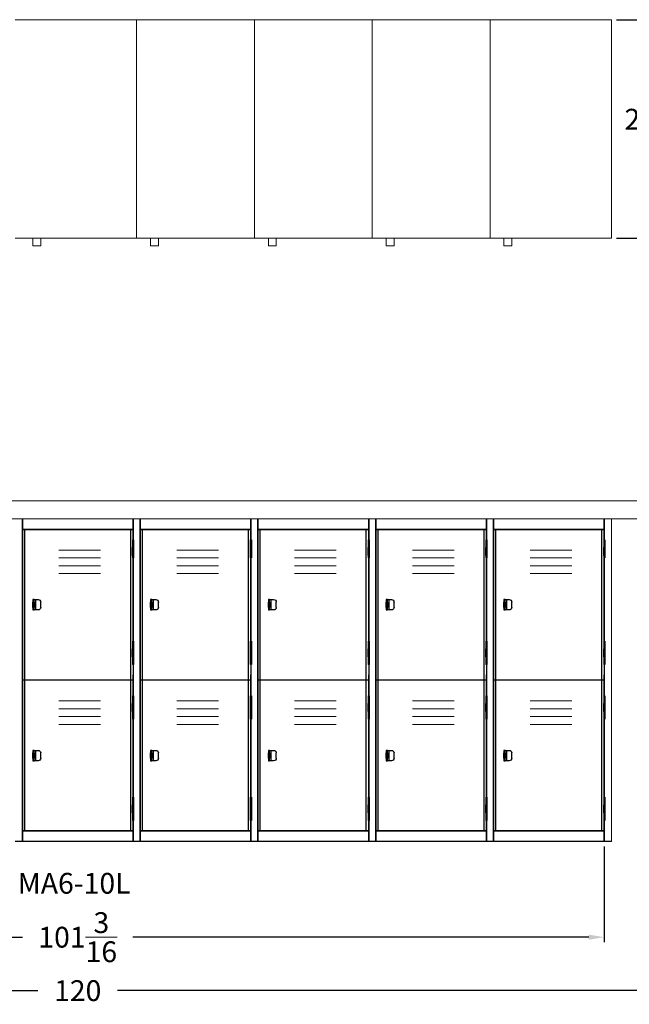
# Model space of a CAD drawing. Units: inches. Extents: x 0 to 173, y -16 to 79.
# Drawn here: x 54 to 113, y -16 to 79 of the extents above; entities that cross this region are included whole.
import ezdxf

# ---------------------------------------------------------------- set-up
doc = ezdxf.new("R2010")
doc.units = ezdxf.units.IN
doc.header["$LTSCALE"] = 0.5
doc.header["$MEASUREMENT"] = 0
doc.layers.get('0').update_dxf_attribs({"lineweight": 20})
doc.layers.get('DEFPOINTS').update_dxf_attribs({"lineweight": 5})
doc.layers.add('AM_5', color=3, linetype='Continuous', lineweight=15)
doc.layers.add('VIEW 1-HID', color=7, linetype='Continuous')
doc.layers.add('VIEW 1-VIS', color=7, linetype='Continuous')
doc.styles.add('DWINC', font='txt')
doc.dimstyles.new('DWINC_16$0', dxfattribs={"dimscale": 16, "dimtxt": 0.125, "dimasz": 0.09375, "dimexe": 0.03, "dimexo": 0.03, "dimgap": 0.09, "dimtad": 0, "dimtih": 1, "dimtoh": 1, "dimdec": 4, "dimzin": 0, "dimdsep": 46, "dimlunit": 5, "dimtxsty": 'DWINC', "dimcen": 0, "dimclrd": 3, "dimclre": 3, "dimclrt": 3, "dimadec": 0, "dimazin": 0, "dimtfac": 1, "dimtdec": 4, "dimtofl": 0, "dimtmove": 0, "dimatfit": 3, "dimfxl": 1, "dimtolj": 1, "dimtzin": 0, "dimarcsym": 0})

# ---------------------------------------------------------------- blocks, each defined once
blk = doc.blocks.new('*D16')
at = {"layer": 'AM_5', "color": 3, "lineweight": -2}
for p, q in [((111.761, 79), (114.537, 79)), ((114.057, 77.5), (114.057, 71.87)), ((114.057, 59.5), (114.057, 66.99)), ((111.761, 58), (114.537, 58))]:
    blk.add_line(p, q, dxfattribs=at)
at = {"layer": 'AM_5', "color": 3}
for points in [[(113.807, 77.5), (114.307, 77.5), (114.057, 79)], [(113.807, 59.5), (114.307, 59.5), (114.057, 58)]]:
    blk.add_solid(points, dxfattribs=at)
at = {"layer": 'DEFPOINTS', "color": 0}
for p in [(111.281, 79), (114.057, 79), (111.281, 58)]:
    blk.add_point(p, dxfattribs=at)
at = {"layer": 'AM_5', "color": 3, "insert": (114.057, 69.43), "char_height": 2, "attachment_point": 5, "style": 'DWINC'}
blk.add_mtext('\\A1;21', dxfattribs=at)
blk = doc.blocks.new('*D17')
at = {"layer": 'AM_5', "color": 3, "lineweight": -2}
for p, q in [((9.398, -0.48), (9.398, -9.693)), ((110.602, -0.48), (110.602, -9.693)), ((10.898, -9.213), (54.703, -9.213)), ((109.102, -9.213), (65.297, -9.213))]:
    blk.add_line(p, q, dxfattribs=at)
at = {"layer": 'AM_5', "color": 3}
for points in [[(10.898, -8.963), (10.898, -9.463), (9.398, -9.213)], [(109.102, -8.963), (109.102, -9.463), (110.602, -9.213)]]:
    blk.add_solid(points, dxfattribs=at)
at = {"layer": 'DEFPOINTS', "color": 0}
for p in [(9.398, 0), (110.602, 0), (110.602, -9.213)]:
    blk.add_point(p, dxfattribs=at)
at = {"layer": 'AM_5', "color": 3, "insert": (60, -9.213), "char_height": 2, "attachment_point": 5, "style": 'DWINC'}
blk.add_mtext('\\A1;101{\\H1.000000x;\\S3/16;}', dxfattribs=at)
blk = doc.blocks.new('*D18')
at = {"layer": 'AM_5', "color": 3, "lineweight": -2}
for p, q in [((0, 30.52), (0, -14.833)), ((120, 30.52), (120, -14.833)), ((1.5, -14.353), (56.179, -14.353)), ((118.5, -14.353), (63.821, -14.353))]:
    blk.add_line(p, q, dxfattribs=at)
at = {"layer": 'AM_5', "color": 3}
for points in [[(1.5, -14.103), (1.5, -14.603), (0, -14.353)], [(118.5, -14.103), (118.5, -14.603), (120, -14.353)]]:
    blk.add_solid(points, dxfattribs=at)
at = {"layer": 'DEFPOINTS', "color": 0}
for p in [(0, 31), (120, 31), (120, -14.353)]:
    blk.add_point(p, dxfattribs=at)
at = {"layer": 'AM_5', "color": 3, "insert": (60, -14.353), "char_height": 2, "attachment_point": 5, "style": 'DWINC'}
blk.add_mtext('\\A1;120', dxfattribs=at)

msp = doc.modelspace()

# ---------------------------------------------------------------- linework, layer by layer
for p, q in [((54.00005, 79), (65.66021, 79)), ((65.32036, 79), (76.98052, 79)), ((65.66021, 58), (65.66021, 79)), ((76.64067, 79), (88.30083, 79)), ((76.98052, 58), (76.98052, 79)), ((87.96099, 79), (99.62114, 79)), ((88.30083, 58), (88.30083, 79)), ((99.2813, 79), (111.2813, 79)), ((99.62114, 58), (99.62114, 79)), ((111.2813, 58), (111.2813, 79)), ((54.00005, 58), (65.66021, 58)), ((55.67974, 57.25), (55.67974, 58)), ((56.43943, 57.25), (56.43943, 58)), ((65.32036, 58), (76.98052, 58)), ((67.00005, 57.25), (67.00005, 58)), ((67.75974, 57.25), (67.75974, 58)), ((76.64067, 58), (88.30083, 58)), ((78.32036, 57.25), (78.32036, 58)), ((79.08005, 57.25), (79.08005, 58)), ((87.96099, 58), (99.62114, 58)), ((89.64068, 57.25), (89.64068, 58)), ((90.40037, 57.25), (90.40037, 58)), ((99.2813, 58), (111.2813, 58)), ((100.96099, 57.25), (100.96099, 58)), ((101.72068, 57.25), (101.72068, 58)), ((55.67974, 57.25), (56.43943, 57.25)), ((67.00005, 57.25), (67.75974, 57.25)), ((78.32036, 57.25), (79.08005, 57.25)), ((89.64068, 57.25), (90.40037, 57.25)), ((100.96099, 57.25), (101.72068, 57.25)), ((0, 32.75), (120, 32.75)), ((0, 31), (120, 31)), ((42.67974, 31), (54.67974, 31)), ((54.00005, 31), (54.67974, 31)), ((54.00005, 31), (66.00005, 31)), ((65.32036, 31), (66.00005, 31)), ((65.32036, 31), (77.32036, 31)), ((76.64067, 31), (77.32036, 31)), ((76.64067, 31), (88.64067, 31)), ((87.96099, 31), (88.64067, 31)), ((87.96099, 31), (99.96099, 31)), ((110.60161, 31), (98.60161, 31)), ((99.2813, 31), (99.96099, 31)), ((99.2813, 31), (111.2813, 31)), ((110.60161, 31), (111.2813, 31)), ((111.2813, 0), (111.2813, 31)), ((58.19965, 28), (62.19965, 28)), ((69.51997, 28), (73.51997, 28)), ((80.84028, 28), (84.84028, 28)), ((92.16059, 28), (96.16059, 28)), ((103.4809, 28), (107.4809, 28)), ((58.19965, 27.25), (62.19965, 27.25)), ((69.51997, 27.25), (73.51997, 27.25)), ((80.84028, 27.25), (84.84028, 27.25)), ((92.16059, 27.25), (96.16059, 27.25)), ((103.4809, 27.25), (107.4809, 27.25)), ((58.19965, 26.5), (62.19965, 26.5)), ((58.19965, 25.75), (62.19965, 25.75)), ((69.51997, 26.5), (73.51997, 26.5)), ((69.51997, 25.75), (73.51997, 25.75)), ((80.84028, 26.5), (84.84028, 26.5)), ((80.84028, 25.75), (84.84028, 25.75)), ((92.16059, 26.5), (96.16059, 26.5)), ((92.16059, 25.75), (96.16059, 25.75)), ((103.4809, 26.5), (107.4809, 26.5)), ((103.4809, 25.75), (107.4809, 25.75)), ((58.19965, 13.5), (62.19965, 13.5)), ((69.51997, 13.5), (73.51997, 13.5)), ((80.84028, 13.5), (84.84028, 13.5)), ((92.16059, 13.5), (96.16059, 13.5)), ((103.4809, 13.5), (107.4809, 13.5)), ((58.19965, 12.75), (62.19965, 12.75)), ((69.51997, 12.75), (73.51997, 12.75)), ((80.84028, 12.75), (84.84028, 12.75)), ((92.16059, 12.75), (96.16059, 12.75)), ((103.4809, 12.75), (107.4809, 12.75)), ((58.19965, 12), (62.19965, 12)), ((69.51997, 12), (73.51997, 12)), ((80.84028, 12), (84.84028, 12)), ((92.16059, 12), (96.16059, 12)), ((103.4809, 12), (107.4809, 12)), ((58.19965, 11.25), (62.19965, 11.25)), ((69.51997, 11.25), (73.51997, 11.25)), ((80.84028, 11.25), (84.84028, 11.25)), ((92.16059, 11.25), (96.16059, 11.25)), ((103.4809, 11.25), (107.4809, 11.25))]:
    msp.add_line(p, q)
at = {"layer": 'VIEW 1-HID', "extrusion": (0, 1, 6.12323e-17)}
for p, q in [((54.9063, 1), (54.9063, 30)), ((65.0938, 1), (65.0938, 30)), ((66.22661, 1), (66.22661, 30)), ((76.41411, 1), (76.41411, 30)), ((77.54693, 1), (77.54693, 30)), ((87.73443, 1), (87.73443, 30)), ((88.86724, 1), (88.86724, 30)), ((99.05474, 1), (99.05474, 30)), ((100.18755, 1), (100.18755, 30)), ((110.37505, 1), (110.37505, 30)), ((65.29693, 27.25), (65.29693, 29)), ((65.29693, 28.25), (65.29693, 29)), ((65.32036, 29), (65.32036, 28.25)), ((65.3438, 28.25), (65.3438, 29)), ((65.3438, 27.25), (65.3438, 29)), ((65.3438, 28.25), (65.3438, 29)), ((76.61724, 27.25), (76.61724, 29)), ((76.61724, 28.25), (76.61724, 29)), ((76.64067, 29), (76.64067, 28.25)), ((76.66411, 28.25), (76.66411, 29)), ((76.66411, 27.25), (76.66411, 29)), ((76.66411, 28.25), (76.66411, 29)), ((87.93755, 27.25), (87.93755, 29)), ((87.93755, 28.25), (87.93755, 29)), ((87.96099, 29), (87.96099, 28.25)), ((87.98443, 28.25), (87.98443, 29)), ((87.98443, 27.25), (87.98443, 29)), ((87.98443, 28.25), (87.98443, 29)), ((99.25786, 27.25), (99.25786, 29)), ((99.25786, 28.25), (99.25786, 29)), ((99.2813, 29), (99.2813, 28.25)), ((99.30474, 28.25), (99.30474, 29)), ((99.30474, 27.25), (99.30474, 29)), ((99.30474, 28.25), (99.30474, 29)), ((110.57818, 27.25), (110.57818, 29)), ((110.57818, 28.25), (110.57818, 29)), ((110.60161, 29), (110.60161, 28.25)), ((110.62505, 28.25), (110.62505, 29)), ((110.62505, 27.25), (110.62505, 29)), ((110.62505, 28.25), (110.62505, 29)), ((65.29693, 28.25), (65.29693, 27.5)), ((65.29693, 27.5), (65.29693, 28.25)), ((65.29693, 27.25), (65.29693, 27.5)), ((65.32036, 27.5), (65.32036, 28.25)), ((65.32036, 27.5), (65.32036, 27.25)), ((65.3438, 27.5), (65.3438, 28.25)), ((65.3438, 27.25), (65.3438, 27.5)), ((65.3438, 27.25), (65.3438, 27.5)), ((76.61724, 28.25), (76.61724, 27.5)), ((76.61724, 27.5), (76.61724, 28.25)), ((76.61724, 27.25), (76.61724, 27.5)), ((76.64067, 27.5), (76.64067, 28.25)), ((76.64067, 27.5), (76.64067, 27.25)), ((76.66411, 27.5), (76.66411, 28.25)), ((76.66411, 27.25), (76.66411, 27.5)), ((76.66411, 27.25), (76.66411, 27.5)), ((87.93755, 28.25), (87.93755, 27.5)), ((87.93755, 27.5), (87.93755, 28.25)), ((87.93755, 27.25), (87.93755, 27.5)), ((87.96099, 27.5), (87.96099, 28.25)), ((87.96099, 27.5), (87.96099, 27.25)), ((87.98443, 27.5), (87.98443, 28.25)), ((87.98443, 27.25), (87.98443, 27.5)), ((87.98443, 27.25), (87.98443, 27.5)), ((99.25786, 28.25), (99.25786, 27.5)), ((99.25786, 27.5), (99.25786, 28.25)), ((99.25786, 27.25), (99.25786, 27.5)), ((99.2813, 27.5), (99.2813, 28.25)), ((99.2813, 27.5), (99.2813, 27.25)), ((99.30474, 27.5), (99.30474, 28.25)), ((99.30474, 27.25), (99.30474, 27.5)), ((99.30474, 27.25), (99.30474, 27.5)), ((110.57818, 28.25), (110.57818, 27.5)), ((110.57818, 27.5), (110.57818, 28.25)), ((110.57818, 27.25), (110.57818, 27.5)), ((110.60161, 27.5), (110.60161, 28.25)), ((110.60161, 27.5), (110.60161, 27.25)), ((110.62505, 27.5), (110.62505, 28.25)), ((110.62505, 27.25), (110.62505, 27.5)), ((110.62505, 27.25), (110.62505, 27.5)), ((55.67974, 22.875), (55.80474, 22.875)), ((55.80474, 22.875), (55.92974, 22.875)), ((55.92974, 23.25), (55.92974, 22.25)), ((67.00005, 22.875), (67.12505, 22.875)), ((67.12505, 22.875), (67.25005, 22.875)), ((67.25005, 23.25), (67.25005, 22.25)), ((78.32036, 22.875), (78.44536, 22.875)), ((78.44536, 22.875), (78.57036, 22.875)), ((78.57036, 23.25), (78.57036, 22.25)), ((89.64068, 22.875), (89.76568, 22.875)), ((89.76568, 22.875), (89.89068, 22.875)), ((89.89068, 23.25), (89.89068, 22.25)), ((100.96099, 22.875), (101.08599, 22.875)), ((101.08599, 22.875), (101.21099, 22.875)), ((101.21099, 23.25), (101.21099, 22.25)), ((55.67974, 22.625), (55.80474, 22.625)), ((55.80474, 22.625), (55.92974, 22.625)), ((67.00005, 22.625), (67.12505, 22.625)), ((67.12505, 22.625), (67.25005, 22.625)), ((78.32036, 22.625), (78.44536, 22.625)), ((78.44536, 22.625), (78.57036, 22.625)), ((89.64068, 22.625), (89.76568, 22.625)), ((89.76568, 22.625), (89.89068, 22.625)), ((100.96099, 22.625), (101.08599, 22.625)), ((101.08599, 22.625), (101.21099, 22.625)), ((65.29693, 17), (65.29693, 19.25)), ((65.29693, 18.5), (65.29693, 19.25)), ((65.32036, 19.25), (65.32036, 18.5)), ((65.3438, 18.5), (65.3438, 19.25)), ((65.3438, 17), (65.3438, 19.25)), ((65.3438, 18.5), (65.3438, 19.25)), ((76.61724, 17), (76.61724, 19.25)), ((76.61724, 18.5), (76.61724, 19.25)), ((76.64067, 19.25), (76.64067, 18.5)), ((76.66411, 18.5), (76.66411, 19.25)), ((76.66411, 17), (76.66411, 19.25)), ((76.66411, 18.5), (76.66411, 19.25)), ((87.93755, 17), (87.93755, 19.25)), ((87.93755, 18.5), (87.93755, 19.25)), ((87.96099, 19.25), (87.96099, 18.5)), ((87.98443, 18.5), (87.98443, 19.25)), ((87.98443, 17), (87.98443, 19.25)), ((87.98443, 18.5), (87.98443, 19.25)), ((99.25786, 17), (99.25786, 19.25)), ((99.25786, 18.5), (99.25786, 19.25)), ((99.2813, 19.25), (99.2813, 18.5)), ((99.30474, 18.5), (99.30474, 19.25)), ((99.30474, 17), (99.30474, 19.25)), ((99.30474, 18.5), (99.30474, 19.25)), ((110.57818, 17), (110.57818, 19.25)), ((110.57818, 18.5), (110.57818, 19.25)), ((110.60161, 19.25), (110.60161, 18.5)), ((110.62505, 18.5), (110.62505, 19.25)), ((110.62505, 17), (110.62505, 19.25)), ((110.62505, 18.5), (110.62505, 19.25)), ((65.29693, 18.5), (65.29693, 17.75)), ((65.29693, 17.75), (65.29693, 18.5)), ((65.32036, 17.75), (65.32036, 18.5)), ((65.3438, 17.75), (65.3438, 18.5)), ((76.61724, 18.5), (76.61724, 17.75)), ((76.61724, 17.75), (76.61724, 18.5)), ((76.64067, 17.75), (76.64067, 18.5)), ((76.66411, 17.75), (76.66411, 18.5)), ((87.93755, 18.5), (87.93755, 17.75)), ((87.93755, 17.75), (87.93755, 18.5)), ((87.96099, 17.75), (87.96099, 18.5)), ((87.98443, 17.75), (87.98443, 18.5)), ((99.25786, 18.5), (99.25786, 17.75)), ((99.25786, 17.75), (99.25786, 18.5)), ((99.2813, 17.75), (99.2813, 18.5)), ((99.30474, 17.75), (99.30474, 18.5)), ((110.57818, 18.5), (110.57818, 17.75)), ((110.57818, 17.75), (110.57818, 18.5)), ((110.60161, 17.75), (110.60161, 18.5)), ((110.62505, 17.75), (110.62505, 18.5)), ((65.29693, 17), (65.29693, 17.75)), ((65.32036, 17.75), (65.32036, 17)), ((65.3438, 17), (65.3438, 17.75)), ((65.3438, 17), (65.3438, 17.75)), ((76.61724, 17), (76.61724, 17.75)), ((76.64067, 17.75), (76.64067, 17)), ((76.66411, 17), (76.66411, 17.75)), ((76.66411, 17), (76.66411, 17.75)), ((87.93755, 17), (87.93755, 17.75)), ((87.96099, 17.75), (87.96099, 17)), ((87.98443, 17), (87.98443, 17.75)), ((87.98443, 17), (87.98443, 17.75)), ((99.25786, 17), (99.25786, 17.75)), ((99.2813, 17.75), (99.2813, 17)), ((99.30474, 17), (99.30474, 17.75)), ((99.30474, 17), (99.30474, 17.75)), ((110.57818, 17), (110.57818, 17.75)), ((110.60161, 17.75), (110.60161, 17)), ((110.62505, 17), (110.62505, 17.75)), ((110.62505, 17), (110.62505, 17.75)), ((65.29693, 11.75), (65.29693, 14)), ((65.29693, 13.25), (65.29693, 14)), ((65.32036, 14), (65.32036, 13.25)), ((65.3438, 13.25), (65.3438, 14)), ((65.3438, 11.75), (65.3438, 14)), ((65.3438, 13.25), (65.3438, 14)), ((76.61724, 11.75), (76.61724, 14)), ((76.61724, 13.25), (76.61724, 14)), ((76.64067, 14), (76.64067, 13.25)), ((76.66411, 13.25), (76.66411, 14)), ((76.66411, 11.75), (76.66411, 14)), ((76.66411, 13.25), (76.66411, 14)), ((87.93755, 11.75), (87.93755, 14)), ((87.93755, 13.25), (87.93755, 14)), ((87.96099, 14), (87.96099, 13.25)), ((87.98443, 13.25), (87.98443, 14)), ((87.98443, 11.75), (87.98443, 14)), ((87.98443, 13.25), (87.98443, 14)), ((99.25786, 11.75), (99.25786, 14)), ((99.25786, 13.25), (99.25786, 14)), ((99.2813, 14), (99.2813, 13.25)), ((99.30474, 13.25), (99.30474, 14)), ((99.30474, 11.75), (99.30474, 14)), ((99.30474, 13.25), (99.30474, 14)), ((110.57818, 11.75), (110.57818, 14)), ((110.57818, 13.25), (110.57818, 14)), ((110.60161, 14), (110.60161, 13.25)), ((110.62505, 13.25), (110.62505, 14)), ((110.62505, 11.75), (110.62505, 14)), ((110.62505, 13.25), (110.62505, 14)), ((65.29693, 13.25), (65.29693, 12.5)), ((65.29693, 12.5), (65.29693, 13.25)), ((65.29693, 11.75), (65.29693, 12.5)), ((65.32036, 12.5), (65.32036, 13.25)), ((65.32036, 12.5), (65.32036, 11.75)), ((65.3438, 12.5), (65.3438, 13.25)), ((65.3438, 11.75), (65.3438, 12.5)), ((65.3438, 11.75), (65.3438, 12.5)), ((76.61724, 13.25), (76.61724, 12.5)), ((76.61724, 12.5), (76.61724, 13.25)), ((76.61724, 11.75), (76.61724, 12.5)), ((76.64067, 12.5), (76.64067, 13.25)), ((76.64067, 12.5), (76.64067, 11.75)), ((76.66411, 12.5), (76.66411, 13.25)), ((76.66411, 11.75), (76.66411, 12.5)), ((76.66411, 11.75), (76.66411, 12.5)), ((87.93755, 13.25), (87.93755, 12.5)), ((87.93755, 12.5), (87.93755, 13.25)), ((87.93755, 11.75), (87.93755, 12.5)), ((87.96099, 12.5), (87.96099, 13.25)), ((87.96099, 12.5), (87.96099, 11.75)), ((87.98443, 12.5), (87.98443, 13.25)), ((87.98443, 11.75), (87.98443, 12.5)), ((87.98443, 11.75), (87.98443, 12.5)), ((99.25786, 13.25), (99.25786, 12.5)), ((99.25786, 12.5), (99.25786, 13.25)), ((99.25786, 11.75), (99.25786, 12.5)), ((99.2813, 12.5), (99.2813, 13.25)), ((99.2813, 12.5), (99.2813, 11.75)), ((99.30474, 12.5), (99.30474, 13.25)), ((99.30474, 11.75), (99.30474, 12.5)), ((99.30474, 11.75), (99.30474, 12.5)), ((110.57818, 13.25), (110.57818, 12.5)), ((110.57818, 12.5), (110.57818, 13.25)), ((110.57818, 11.75), (110.57818, 12.5)), ((110.60161, 12.5), (110.60161, 13.25)), ((110.60161, 12.5), (110.60161, 11.75)), ((110.62505, 12.5), (110.62505, 13.25)), ((110.62505, 11.75), (110.62505, 12.5)), ((110.62505, 11.75), (110.62505, 12.5)), ((55.92974, 8.75), (55.92974, 7.75)), ((67.25005, 8.75), (67.25005, 7.75)), ((78.57036, 8.75), (78.57036, 7.75)), ((89.89068, 8.75), (89.89068, 7.75)), ((101.21099, 8.75), (101.21099, 7.75)), ((55.67974, 8.375), (55.80474, 8.375)), ((55.67974, 8.125), (55.80474, 8.125)), ((55.80474, 8.375), (55.92974, 8.375)), ((55.80474, 8.125), (55.92974, 8.125)), ((67.00005, 8.375), (67.12505, 8.375)), ((67.00005, 8.125), (67.12505, 8.125)), ((67.12505, 8.375), (67.25005, 8.375)), ((67.12505, 8.125), (67.25005, 8.125)), ((78.32036, 8.375), (78.44536, 8.375)), ((78.32036, 8.125), (78.44536, 8.125)), ((78.44536, 8.375), (78.57036, 8.375)), ((78.44536, 8.125), (78.57036, 8.125)), ((89.64068, 8.375), (89.76568, 8.375)), ((89.64068, 8.125), (89.76568, 8.125)), ((89.76568, 8.375), (89.89068, 8.375)), ((89.76568, 8.125), (89.89068, 8.125)), ((100.96099, 8.375), (101.08599, 8.375)), ((100.96099, 8.125), (101.08599, 8.125)), ((101.08599, 8.375), (101.21099, 8.375)), ((101.08599, 8.125), (101.21099, 8.125)), ((65.29693, 2), (65.29693, 4.25)), ((65.29693, 3.5), (65.29693, 4.25)), ((65.32036, 4.25), (65.32036, 3.5)), ((65.3438, 3.5), (65.3438, 4.25)), ((65.3438, 2), (65.3438, 4.25)), ((65.3438, 3.5), (65.3438, 4.25)), ((76.61724, 2), (76.61724, 4.25)), ((76.61724, 3.5), (76.61724, 4.25)), ((76.64067, 4.25), (76.64067, 3.5)), ((76.66411, 3.5), (76.66411, 4.25)), ((76.66411, 2), (76.66411, 4.25)), ((76.66411, 3.5), (76.66411, 4.25)), ((87.93755, 2), (87.93755, 4.25)), ((87.93755, 3.5), (87.93755, 4.25)), ((87.96099, 4.25), (87.96099, 3.5)), ((87.98443, 3.5), (87.98443, 4.25)), ((87.98443, 2), (87.98443, 4.25)), ((87.98443, 3.5), (87.98443, 4.25)), ((99.25786, 2), (99.25786, 4.25)), ((99.25786, 3.5), (99.25786, 4.25)), ((99.2813, 4.25), (99.2813, 3.5)), ((99.30474, 3.5), (99.30474, 4.25)), ((99.30474, 2), (99.30474, 4.25)), ((99.30474, 3.5), (99.30474, 4.25)), ((110.57818, 2), (110.57818, 4.25)), ((110.57818, 3.5), (110.57818, 4.25)), ((110.60161, 4.25), (110.60161, 3.5)), ((110.62505, 3.5), (110.62505, 4.25)), ((110.62505, 2), (110.62505, 4.25)), ((110.62505, 3.5), (110.62505, 4.25)), ((65.29693, 3.5), (65.29693, 2.75)), ((65.29693, 2.75), (65.29693, 3.5)), ((65.32036, 2.75), (65.32036, 3.5)), ((65.3438, 2.75), (65.3438, 3.5)), ((76.61724, 3.5), (76.61724, 2.75)), ((76.61724, 2.75), (76.61724, 3.5)), ((76.64067, 2.75), (76.64067, 3.5)), ((76.66411, 2.75), (76.66411, 3.5)), ((87.93755, 3.5), (87.93755, 2.75)), ((87.93755, 2.75), (87.93755, 3.5)), ((87.96099, 2.75), (87.96099, 3.5)), ((87.98443, 2.75), (87.98443, 3.5)), ((99.25786, 3.5), (99.25786, 2.75)), ((99.25786, 2.75), (99.25786, 3.5)), ((99.2813, 2.75), (99.2813, 3.5)), ((99.30474, 2.75), (99.30474, 3.5)), ((110.57818, 3.5), (110.57818, 2.75)), ((110.57818, 2.75), (110.57818, 3.5)), ((110.60161, 2.75), (110.60161, 3.5)), ((110.62505, 2.75), (110.62505, 3.5)), ((65.29693, 2), (65.29693, 2.75)), ((65.32036, 2.75), (65.32036, 2)), ((65.3438, 2), (65.3438, 2.75)), ((65.3438, 2), (65.3438, 2.75)), ((76.61724, 2), (76.61724, 2.75)), ((76.64067, 2.75), (76.64067, 2)), ((76.66411, 2), (76.66411, 2.75)), ((76.66411, 2), (76.66411, 2.75)), ((87.93755, 2), (87.93755, 2.75)), ((87.96099, 2.75), (87.96099, 2)), ((87.98443, 2), (87.98443, 2.75)), ((87.98443, 2), (87.98443, 2.75)), ((99.25786, 2), (99.25786, 2.75)), ((99.2813, 2.75), (99.2813, 2)), ((99.30474, 2), (99.30474, 2.75)), ((99.30474, 2), (99.30474, 2.75)), ((110.57818, 2), (110.57818, 2.75)), ((110.60161, 2.75), (110.60161, 2)), ((110.62505, 2), (110.62505, 2.75)), ((110.62505, 2), (110.62505, 2.75))]:
    msp.add_line(p, q, dxfattribs=at)
at = {"layer": 'VIEW 1-VIS', "extrusion": (0, 1, 6.12323e-17)}
for p, q in [((54.67974, 0), (54.67974, 31)), ((54.67974, 31), (54.67974, 30)), ((65.32036, 29), (65.32036, 31)), ((65.32036, 31), (65.32036, 30)), ((65.32036, 31), (65.32036, 0)), ((66.00005, 0), (66.00005, 31)), ((66.00005, 31), (66.00005, 30)), ((76.64067, 29), (76.64067, 31)), ((76.64067, 31), (76.64067, 30)), ((76.64067, 31), (76.64067, 0)), ((77.32036, 0), (77.32036, 31)), ((77.32036, 31), (77.32036, 30)), ((87.96099, 29), (87.96099, 31)), ((87.96099, 31), (87.96099, 30)), ((87.96099, 31), (87.96099, 0)), ((88.64067, 0), (88.64067, 31)), ((88.64067, 31), (88.64067, 30)), ((99.2813, 29), (99.2813, 31)), ((99.2813, 31), (99.2813, 30)), ((99.2813, 31), (99.2813, 0)), ((99.96099, 0), (99.96099, 31)), ((99.96099, 31), (99.96099, 30)), ((110.60161, 29), (110.60161, 31)), ((110.60161, 31), (110.60161, 30)), ((110.60161, 31), (110.60161, 0)), ((54.67974, 30), (54.67974, 0)), ((65.32036, 30), (54.67974, 30)), ((54.67974, 30), (65.32036, 30)), ((54.67974, 16), (54.67974, 30)), ((54.67974, 30), (54.67974, 0)), ((65.32036, 30), (65.32036, 29)), ((66.00005, 30), (66.00005, 0)), ((76.64067, 30), (66.00005, 30)), ((66.00005, 30), (76.64067, 30)), ((66.00005, 16), (66.00005, 30)), ((66.00005, 30), (66.00005, 0)), ((76.64067, 30), (76.64067, 29)), ((77.32036, 30), (77.32036, 0)), ((87.96099, 30), (77.32036, 30)), ((77.32036, 30), (87.96099, 30)), ((77.32036, 16), (77.32036, 30)), ((77.32036, 30), (77.32036, 0)), ((87.96099, 30), (87.96099, 29)), ((88.64067, 30), (88.64067, 0)), ((99.2813, 30), (88.64067, 30)), ((88.64067, 30), (99.2813, 30)), ((88.64067, 16), (88.64067, 30)), ((88.64067, 30), (88.64067, 0)), ((99.2813, 30), (99.2813, 29)), ((99.96099, 30), (99.96099, 0)), ((110.60161, 30), (99.96099, 30)), ((99.96099, 30), (110.60161, 30)), ((99.96099, 16), (99.96099, 30)), ((99.96099, 30), (99.96099, 0)), ((110.60161, 30), (110.60161, 29)), ((65.27349, 29), (65.36724, 29)), ((65.27349, 29), (65.27349, 28.25)), ((65.36724, 29), (65.36724, 28.25)), ((65.36724, 28.25), (65.36724, 29)), ((76.5938, 29), (76.68755, 29)), ((76.5938, 29), (76.5938, 28.25)), ((76.68755, 29), (76.68755, 28.25)), ((76.68755, 28.25), (76.68755, 29)), ((87.91411, 29), (88.00786, 29)), ((87.91411, 29), (87.91411, 28.25)), ((88.00786, 29), (88.00786, 28.25)), ((88.00786, 28.25), (88.00786, 29)), ((99.23443, 29), (99.32818, 29)), ((99.23443, 29), (99.23443, 28.25)), ((99.32818, 29), (99.32818, 28.25)), ((99.32818, 28.25), (99.32818, 29)), ((110.55474, 29), (110.64849, 29)), ((110.55474, 29), (110.55474, 28.25)), ((110.64849, 29), (110.64849, 28.25)), ((110.64849, 28.25), (110.64849, 29)), ((65.36724, 28.25), (65.27349, 28.25)), ((65.27349, 28.25), (65.27349, 27.5)), ((65.27349, 28.25), (65.36724, 28.25)), ((65.27349, 27.5), (65.27349, 28.25)), ((65.27349, 27.5), (65.36724, 27.5)), ((65.27349, 27.5), (65.27349, 27.25)), ((65.36724, 27.5), (65.27349, 27.5)), ((65.36724, 28.25), (65.36724, 27.5)), ((65.36724, 27.5), (65.36724, 27.25)), ((65.36724, 27.25), (65.36724, 27.5)), ((76.68755, 28.25), (76.5938, 28.25)), ((76.5938, 28.25), (76.5938, 27.5)), ((76.5938, 28.25), (76.68755, 28.25)), ((76.5938, 27.5), (76.5938, 28.25)), ((76.5938, 27.5), (76.68755, 27.5)), ((76.5938, 27.5), (76.5938, 27.25)), ((76.68755, 27.5), (76.5938, 27.5)), ((76.68755, 28.25), (76.68755, 27.5)), ((76.68755, 27.5), (76.68755, 27.25)), ((76.68755, 27.25), (76.68755, 27.5)), ((88.00786, 28.25), (87.91411, 28.25)), ((87.91411, 28.25), (87.91411, 27.5)), ((87.91411, 28.25), (88.00786, 28.25)), ((87.91411, 27.5), (87.91411, 28.25)), ((87.91411, 27.5), (88.00786, 27.5)), ((87.91411, 27.5), (87.91411, 27.25)), ((88.00786, 27.5), (87.91411, 27.5)), ((88.00786, 28.25), (88.00786, 27.5)), ((88.00786, 27.5), (88.00786, 27.25)), ((88.00786, 27.25), (88.00786, 27.5)), ((99.32818, 28.25), (99.23443, 28.25)), ((99.23443, 28.25), (99.23443, 27.5)), ((99.23443, 28.25), (99.32818, 28.25)), ((99.23443, 27.5), (99.23443, 28.25)), ((99.23443, 27.5), (99.32818, 27.5)), ((99.23443, 27.5), (99.23443, 27.25)), ((99.32818, 27.5), (99.23443, 27.5)), ((99.32818, 28.25), (99.32818, 27.5)), ((99.32818, 27.5), (99.32818, 27.25)), ((99.32818, 27.25), (99.32818, 27.5)), ((110.64849, 28.25), (110.55474, 28.25)), ((110.55474, 28.25), (110.55474, 27.5)), ((110.55474, 28.25), (110.64849, 28.25)), ((110.55474, 27.5), (110.55474, 28.25)), ((110.55474, 27.5), (110.64849, 27.5)), ((110.55474, 27.5), (110.55474, 27.25)), ((110.64849, 27.5), (110.55474, 27.5)), ((110.64849, 28.25), (110.64849, 27.5)), ((110.64849, 27.5), (110.64849, 27.25)), ((110.64849, 27.25), (110.64849, 27.5)), ((65.36724, 27.25), (65.27349, 27.25)), ((65.32036, 19.25), (65.32036, 27.25)), ((65.32036, 27.25), (65.32036, 19.25)), ((76.68755, 27.25), (76.5938, 27.25)), ((76.64067, 19.25), (76.64067, 27.25)), ((76.64067, 27.25), (76.64067, 19.25)), ((88.00786, 27.25), (87.91411, 27.25)), ((87.96099, 19.25), (87.96099, 27.25)), ((87.96099, 27.25), (87.96099, 19.25)), ((99.32818, 27.25), (99.23443, 27.25)), ((99.2813, 19.25), (99.2813, 27.25)), ((99.2813, 27.25), (99.2813, 19.25)), ((110.64849, 27.25), (110.55474, 27.25)), ((110.60161, 19.25), (110.60161, 27.25)), ((110.60161, 27.25), (110.60161, 19.25)), ((55.67974, 23.25), (55.67974, 23)), ((55.80474, 23.25), (55.67974, 23.25)), ((55.67974, 22.5), (55.67974, 23)), ((55.80474, 22.25), (55.80474, 23.25)), ((55.80474, 23.25), (56.18943, 23.25)), ((55.80474, 23), (55.80474, 22.5)), ((56.43943, 22.5), (56.43943, 23)), ((67.00005, 23.25), (67.00005, 23)), ((67.12505, 23.25), (67.00005, 23.25)), ((67.00005, 22.5), (67.00005, 23)), ((67.12505, 22.25), (67.12505, 23.25)), ((67.12505, 23.25), (67.50974, 23.25)), ((67.12505, 23), (67.12505, 22.5)), ((67.75974, 22.5), (67.75974, 23)), ((78.32036, 23.25), (78.32036, 23)), ((78.44536, 23.25), (78.32036, 23.25)), ((78.32036, 22.5), (78.32036, 23)), ((78.44536, 22.25), (78.44536, 23.25)), ((78.44536, 23.25), (78.83005, 23.25)), ((78.44536, 23), (78.44536, 22.5)), ((79.08005, 22.5), (79.08005, 23)), ((89.64068, 23.25), (89.64068, 23)), ((89.76568, 23.25), (89.64068, 23.25)), ((89.64068, 22.5), (89.64068, 23)), ((89.76568, 22.25), (89.76568, 23.25)), ((89.76568, 23.25), (90.15037, 23.25)), ((89.76568, 23), (89.76568, 22.5)), ((90.40037, 22.5), (90.40037, 23)), ((100.96099, 23.25), (100.96099, 23)), ((101.08599, 23.25), (100.96099, 23.25)), ((100.96099, 22.5), (100.96099, 23)), ((101.08599, 22.25), (101.08599, 23.25)), ((101.08599, 23.25), (101.47068, 23.25)), ((101.08599, 23), (101.08599, 22.5)), ((101.72068, 22.5), (101.72068, 23)), ((55.67974, 22.5), (55.67974, 22.25)), ((55.67974, 22.25), (55.80474, 22.25)), ((56.18943, 22.25), (55.80474, 22.25)), ((67.00005, 22.5), (67.00005, 22.25)), ((67.00005, 22.25), (67.12505, 22.25)), ((67.50974, 22.25), (67.12505, 22.25)), ((78.32036, 22.5), (78.32036, 22.25)), ((78.32036, 22.25), (78.44536, 22.25)), ((78.83005, 22.25), (78.44536, 22.25)), ((89.64068, 22.5), (89.64068, 22.25)), ((89.64068, 22.25), (89.76568, 22.25)), ((90.15037, 22.25), (89.76568, 22.25)), ((100.96099, 22.5), (100.96099, 22.25)), ((100.96099, 22.25), (101.08599, 22.25)), ((101.47068, 22.25), (101.08599, 22.25)), ((65.27349, 19.25), (65.36724, 19.25)), ((65.27349, 19.25), (65.27349, 18.5)), ((65.36724, 19.25), (65.36724, 18.5)), ((65.36724, 18.5), (65.36724, 19.25)), ((76.5938, 19.25), (76.68755, 19.25)), ((76.5938, 19.25), (76.5938, 18.5)), ((76.68755, 19.25), (76.68755, 18.5)), ((76.68755, 18.5), (76.68755, 19.25)), ((87.91411, 19.25), (88.00786, 19.25)), ((87.91411, 19.25), (87.91411, 18.5)), ((88.00786, 19.25), (88.00786, 18.5)), ((88.00786, 18.5), (88.00786, 19.25)), ((99.23443, 19.25), (99.32818, 19.25)), ((99.23443, 19.25), (99.23443, 18.5)), ((99.32818, 19.25), (99.32818, 18.5)), ((99.32818, 18.5), (99.32818, 19.25)), ((110.55474, 19.25), (110.64849, 19.25)), ((110.55474, 19.25), (110.55474, 18.5)), ((110.64849, 19.25), (110.64849, 18.5)), ((110.64849, 18.5), (110.64849, 19.25)), ((65.36724, 18.5), (65.27349, 18.5)), ((65.27349, 18.5), (65.27349, 17.75)), ((65.27349, 18.5), (65.36724, 18.5)), ((65.27349, 17.75), (65.27349, 18.5)), ((65.36724, 18.5), (65.36724, 17.75)), ((76.68755, 18.5), (76.5938, 18.5)), ((76.5938, 18.5), (76.5938, 17.75)), ((76.5938, 18.5), (76.68755, 18.5)), ((76.5938, 17.75), (76.5938, 18.5)), ((76.68755, 18.5), (76.68755, 17.75)), ((88.00786, 18.5), (87.91411, 18.5)), ((87.91411, 18.5), (87.91411, 17.75)), ((87.91411, 18.5), (88.00786, 18.5)), ((87.91411, 17.75), (87.91411, 18.5)), ((88.00786, 18.5), (88.00786, 17.75)), ((99.32818, 18.5), (99.23443, 18.5)), ((99.23443, 18.5), (99.23443, 17.75)), ((99.23443, 18.5), (99.32818, 18.5)), ((99.23443, 17.75), (99.23443, 18.5)), ((99.32818, 18.5), (99.32818, 17.75)), ((110.64849, 18.5), (110.55474, 18.5)), ((110.55474, 18.5), (110.55474, 17.75)), ((110.55474, 18.5), (110.64849, 18.5)), ((110.55474, 17.75), (110.55474, 18.5)), ((110.64849, 18.5), (110.64849, 17.75)), ((65.27349, 17.75), (65.36724, 17.75)), ((65.27349, 17.75), (65.27349, 17)), ((65.36724, 17.75), (65.27349, 17.75)), ((65.36724, 17.75), (65.36724, 17)), ((65.36724, 17), (65.36724, 17.75)), ((76.5938, 17.75), (76.68755, 17.75)), ((76.5938, 17.75), (76.5938, 17)), ((76.68755, 17.75), (76.5938, 17.75)), ((76.68755, 17.75), (76.68755, 17)), ((76.68755, 17), (76.68755, 17.75)), ((87.91411, 17.75), (88.00786, 17.75)), ((87.91411, 17.75), (87.91411, 17)), ((88.00786, 17.75), (87.91411, 17.75)), ((88.00786, 17.75), (88.00786, 17)), ((88.00786, 17), (88.00786, 17.75)), ((99.23443, 17.75), (99.32818, 17.75)), ((99.23443, 17.75), (99.23443, 17)), ((99.32818, 17.75), (99.23443, 17.75)), ((99.32818, 17.75), (99.32818, 17)), ((99.32818, 17), (99.32818, 17.75)), ((110.55474, 17.75), (110.64849, 17.75)), ((110.55474, 17.75), (110.55474, 17)), ((110.64849, 17.75), (110.55474, 17.75)), ((110.64849, 17.75), (110.64849, 17)), ((110.64849, 17), (110.64849, 17.75)), ((65.36724, 17), (65.27349, 17)), ((65.32036, 17), (65.32036, 16)), ((76.68755, 17), (76.5938, 17)), ((76.64067, 17), (76.64067, 16)), ((88.00786, 17), (87.91411, 17)), ((87.96099, 17), (87.96099, 16)), ((99.32818, 17), (99.23443, 17)), ((99.2813, 17), (99.2813, 16)), ((110.64849, 17), (110.55474, 17)), ((110.60161, 17), (110.60161, 16)), ((65.32036, 15.5), (54.67974, 15.5)), ((65.32036, 14), (65.32036, 16)), ((76.64067, 15.5), (66.00005, 15.5)), ((76.64067, 14), (76.64067, 16)), ((87.96099, 15.5), (77.32036, 15.5)), ((87.96099, 14), (87.96099, 16)), ((99.2813, 15.5), (88.64067, 15.5)), ((99.2813, 14), (99.2813, 16)), ((110.60161, 15.5), (99.96099, 15.5)), ((110.60161, 14), (110.60161, 16)), ((54.67974, 1), (54.67974, 15)), ((65.32036, 15), (65.32036, 14)), ((66.00005, 1), (66.00005, 15)), ((76.64067, 15), (76.64067, 14)), ((77.32036, 1), (77.32036, 15)), ((87.96099, 15), (87.96099, 14)), ((88.64067, 1), (88.64067, 15)), ((99.2813, 15), (99.2813, 14)), ((99.96099, 1), (99.96099, 15)), ((110.60161, 15), (110.60161, 14)), ((65.27349, 14), (65.36724, 14)), ((65.27349, 14), (65.27349, 13.25)), ((65.36724, 14), (65.36724, 13.25)), ((65.36724, 13.25), (65.36724, 14)), ((76.5938, 14), (76.68755, 14)), ((76.5938, 14), (76.5938, 13.25)), ((76.68755, 14), (76.68755, 13.25)), ((76.68755, 13.25), (76.68755, 14)), ((87.91411, 14), (88.00786, 14)), ((87.91411, 14), (87.91411, 13.25)), ((88.00786, 14), (88.00786, 13.25)), ((88.00786, 13.25), (88.00786, 14)), ((99.23443, 14), (99.32818, 14)), ((99.23443, 14), (99.23443, 13.25)), ((99.32818, 14), (99.32818, 13.25)), ((99.32818, 13.25), (99.32818, 14)), ((110.55474, 14), (110.64849, 14)), ((110.55474, 14), (110.55474, 13.25)), ((110.64849, 14), (110.64849, 13.25)), ((110.64849, 13.25), (110.64849, 14)), ((65.36724, 13.25), (65.27349, 13.25)), ((65.27349, 13.25), (65.27349, 12.5)), ((65.27349, 13.25), (65.36724, 13.25)), ((65.27349, 12.5), (65.27349, 13.25)), ((65.27349, 12.5), (65.36724, 12.5)), ((65.27349, 12.5), (65.27349, 11.75)), ((65.36724, 12.5), (65.27349, 12.5)), ((65.36724, 13.25), (65.36724, 12.5)), ((65.36724, 12.5), (65.36724, 11.75)), ((65.36724, 11.75), (65.36724, 12.5)), ((76.68755, 13.25), (76.5938, 13.25)), ((76.5938, 13.25), (76.5938, 12.5)), ((76.5938, 13.25), (76.68755, 13.25)), ((76.5938, 12.5), (76.5938, 13.25)), ((76.5938, 12.5), (76.68755, 12.5)), ((76.5938, 12.5), (76.5938, 11.75)), ((76.68755, 12.5), (76.5938, 12.5)), ((76.68755, 13.25), (76.68755, 12.5)), ((76.68755, 12.5), (76.68755, 11.75)), ((76.68755, 11.75), (76.68755, 12.5)), ((88.00786, 13.25), (87.91411, 13.25)), ((87.91411, 13.25), (87.91411, 12.5)), ((87.91411, 13.25), (88.00786, 13.25)), ((87.91411, 12.5), (87.91411, 13.25)), ((87.91411, 12.5), (88.00786, 12.5)), ((87.91411, 12.5), (87.91411, 11.75)), ((88.00786, 12.5), (87.91411, 12.5)), ((88.00786, 13.25), (88.00786, 12.5)), ((88.00786, 12.5), (88.00786, 11.75)), ((88.00786, 11.75), (88.00786, 12.5)), ((99.32818, 13.25), (99.23443, 13.25)), ((99.23443, 13.25), (99.23443, 12.5)), ((99.23443, 13.25), (99.32818, 13.25)), ((99.23443, 12.5), (99.23443, 13.25)), ((99.23443, 12.5), (99.32818, 12.5)), ((99.23443, 12.5), (99.23443, 11.75)), ((99.32818, 12.5), (99.23443, 12.5)), ((99.32818, 13.25), (99.32818, 12.5)), ((99.32818, 12.5), (99.32818, 11.75)), ((99.32818, 11.75), (99.32818, 12.5)), ((110.64849, 13.25), (110.55474, 13.25)), ((110.55474, 13.25), (110.55474, 12.5)), ((110.55474, 13.25), (110.64849, 13.25)), ((110.55474, 12.5), (110.55474, 13.25)), ((110.55474, 12.5), (110.64849, 12.5)), ((110.55474, 12.5), (110.55474, 11.75)), ((110.64849, 12.5), (110.55474, 12.5)), ((110.64849, 13.25), (110.64849, 12.5)), ((110.64849, 12.5), (110.64849, 11.75)), ((110.64849, 11.75), (110.64849, 12.5)), ((65.36724, 11.75), (65.27349, 11.75)), ((65.32036, 4.25), (65.32036, 11.75)), ((65.32036, 11.75), (65.32036, 4.25)), ((76.68755, 11.75), (76.5938, 11.75)), ((76.64067, 4.25), (76.64067, 11.75)), ((76.64067, 11.75), (76.64067, 4.25)), ((88.00786, 11.75), (87.91411, 11.75)), ((87.96099, 4.25), (87.96099, 11.75)), ((87.96099, 11.75), (87.96099, 4.25)), ((99.32818, 11.75), (99.23443, 11.75)), ((99.2813, 4.25), (99.2813, 11.75)), ((99.2813, 11.75), (99.2813, 4.25)), ((110.64849, 11.75), (110.55474, 11.75)), ((110.60161, 4.25), (110.60161, 11.75)), ((110.60161, 11.75), (110.60161, 4.25)), ((55.67974, 8.75), (55.67974, 8.5)), ((55.80474, 8.75), (55.67974, 8.75)), ((55.80474, 7.75), (55.80474, 8.75)), ((55.80474, 8.75), (56.18943, 8.75)), ((67.00005, 8.75), (67.00005, 8.5)), ((67.12505, 8.75), (67.00005, 8.75)), ((67.12505, 7.75), (67.12505, 8.75)), ((67.12505, 8.75), (67.50974, 8.75)), ((78.32036, 8.75), (78.32036, 8.5)), ((78.44536, 8.75), (78.32036, 8.75)), ((78.44536, 7.75), (78.44536, 8.75)), ((78.44536, 8.75), (78.83005, 8.75)), ((89.64068, 8.75), (89.64068, 8.5)), ((89.76568, 8.75), (89.64068, 8.75)), ((89.76568, 7.75), (89.76568, 8.75)), ((89.76568, 8.75), (90.15037, 8.75)), ((100.96099, 8.75), (100.96099, 8.5)), ((101.08599, 8.75), (100.96099, 8.75)), ((101.08599, 7.75), (101.08599, 8.75)), ((101.08599, 8.75), (101.47068, 8.75)), ((55.67974, 8), (55.67974, 8.5)), ((55.67974, 8), (55.67974, 7.75)), ((55.67974, 7.75), (55.80474, 7.75)), ((55.80474, 8.5), (55.80474, 8)), ((56.18943, 7.75), (55.80474, 7.75)), ((56.43943, 8), (56.43943, 8.5)), ((67.00005, 8), (67.00005, 8.5)), ((67.00005, 8), (67.00005, 7.75)), ((67.00005, 7.75), (67.12505, 7.75)), ((67.12505, 8.5), (67.12505, 8)), ((67.50974, 7.75), (67.12505, 7.75)), ((67.75974, 8), (67.75974, 8.5)), ((78.32036, 8), (78.32036, 8.5)), ((78.32036, 8), (78.32036, 7.75)), ((78.32036, 7.75), (78.44536, 7.75)), ((78.44536, 8.5), (78.44536, 8)), ((78.83005, 7.75), (78.44536, 7.75)), ((79.08005, 8), (79.08005, 8.5)), ((89.64068, 8), (89.64068, 8.5)), ((89.64068, 8), (89.64068, 7.75)), ((89.64068, 7.75), (89.76568, 7.75)), ((89.76568, 8.5), (89.76568, 8)), ((90.15037, 7.75), (89.76568, 7.75)), ((90.40037, 8), (90.40037, 8.5)), ((100.96099, 8), (100.96099, 8.5)), ((100.96099, 8), (100.96099, 7.75)), ((100.96099, 7.75), (101.08599, 7.75)), ((101.08599, 8.5), (101.08599, 8)), ((101.47068, 7.75), (101.08599, 7.75)), ((101.72068, 8), (101.72068, 8.5)), ((65.27349, 4.25), (65.36724, 4.25)), ((65.27349, 4.25), (65.27349, 3.5)), ((65.36724, 4.25), (65.36724, 3.5)), ((65.36724, 3.5), (65.36724, 4.25)), ((76.5938, 4.25), (76.68755, 4.25)), ((76.5938, 4.25), (76.5938, 3.5)), ((76.68755, 4.25), (76.68755, 3.5)), ((76.68755, 3.5), (76.68755, 4.25)), ((87.91411, 4.25), (88.00786, 4.25)), ((87.91411, 4.25), (87.91411, 3.5)), ((88.00786, 4.25), (88.00786, 3.5)), ((88.00786, 3.5), (88.00786, 4.25)), ((99.23443, 4.25), (99.32818, 4.25)), ((99.23443, 4.25), (99.23443, 3.5)), ((99.32818, 4.25), (99.32818, 3.5)), ((99.32818, 3.5), (99.32818, 4.25)), ((110.55474, 4.25), (110.64849, 4.25)), ((110.55474, 4.25), (110.55474, 3.5)), ((110.64849, 4.25), (110.64849, 3.5)), ((110.64849, 3.5), (110.64849, 4.25)), ((65.36724, 3.5), (65.27349, 3.5)), ((65.27349, 3.5), (65.27349, 2.75)), ((65.27349, 3.5), (65.36724, 3.5)), ((65.27349, 2.75), (65.27349, 3.5)), ((65.36724, 3.5), (65.36724, 2.75)), ((76.68755, 3.5), (76.5938, 3.5)), ((76.5938, 3.5), (76.5938, 2.75)), ((76.5938, 3.5), (76.68755, 3.5)), ((76.5938, 2.75), (76.5938, 3.5)), ((76.68755, 3.5), (76.68755, 2.75)), ((88.00786, 3.5), (87.91411, 3.5)), ((87.91411, 3.5), (87.91411, 2.75)), ((87.91411, 3.5), (88.00786, 3.5)), ((87.91411, 2.75), (87.91411, 3.5)), ((88.00786, 3.5), (88.00786, 2.75)), ((99.32818, 3.5), (99.23443, 3.5)), ((99.23443, 3.5), (99.23443, 2.75)), ((99.23443, 3.5), (99.32818, 3.5)), ((99.23443, 2.75), (99.23443, 3.5)), ((99.32818, 3.5), (99.32818, 2.75)), ((110.64849, 3.5), (110.55474, 3.5)), ((110.55474, 3.5), (110.55474, 2.75)), ((110.55474, 3.5), (110.64849, 3.5)), ((110.55474, 2.75), (110.55474, 3.5)), ((110.64849, 3.5), (110.64849, 2.75)), ((65.27349, 2.75), (65.36724, 2.75)), ((65.27349, 2.75), (65.27349, 2)), ((65.36724, 2.75), (65.27349, 2.75)), ((65.36724, 2), (65.27349, 2)), ((65.32036, 0), (65.32036, 2)), ((65.32036, 2), (65.32036, 1)), ((65.36724, 2.75), (65.36724, 2)), ((65.36724, 2), (65.36724, 2.75)), ((76.5938, 2.75), (76.68755, 2.75)), ((76.5938, 2.75), (76.5938, 2)), ((76.68755, 2.75), (76.5938, 2.75)), ((76.68755, 2), (76.5938, 2)), ((76.64067, 0), (76.64067, 2)), ((76.64067, 2), (76.64067, 1)), ((76.68755, 2.75), (76.68755, 2)), ((76.68755, 2), (76.68755, 2.75)), ((87.91411, 2.75), (88.00786, 2.75)), ((87.91411, 2.75), (87.91411, 2)), ((88.00786, 2.75), (87.91411, 2.75)), ((88.00786, 2), (87.91411, 2)), ((87.96099, 0), (87.96099, 2)), ((87.96099, 2), (87.96099, 1)), ((88.00786, 2.75), (88.00786, 2)), ((88.00786, 2), (88.00786, 2.75)), ((99.23443, 2.75), (99.32818, 2.75)), ((99.23443, 2.75), (99.23443, 2)), ((99.32818, 2.75), (99.23443, 2.75)), ((99.32818, 2), (99.23443, 2)), ((99.2813, 0), (99.2813, 2)), ((99.2813, 2), (99.2813, 1)), ((99.32818, 2.75), (99.32818, 2)), ((99.32818, 2), (99.32818, 2.75)), ((110.55474, 2.75), (110.64849, 2.75)), ((110.55474, 2.75), (110.55474, 2)), ((110.64849, 2.75), (110.55474, 2.75)), ((110.64849, 2), (110.55474, 2)), ((110.60161, 0), (110.60161, 2)), ((110.60161, 2), (110.60161, 1)), ((110.64849, 2.75), (110.64849, 2)), ((110.64849, 2), (110.64849, 2.75)), ((65.32036, 1), (54.67974, 1)), ((54.67974, 1), (65.32036, 1)), ((54.67974, 1), (54.67974, 0)), ((65.32036, 1), (65.32036, 0)), ((76.64067, 1), (66.00005, 1)), ((66.00005, 1), (76.64067, 1)), ((66.00005, 1), (66.00005, 0)), ((76.64067, 1), (76.64067, 0)), ((87.96099, 1), (77.32036, 1)), ((77.32036, 1), (87.96099, 1)), ((77.32036, 1), (77.32036, 0)), ((87.96099, 1), (87.96099, 0)), ((88.64067, 1), (99.2813, 1)), ((99.2813, 1), (88.64067, 1)), ((88.64067, 1), (88.64067, 0)), ((99.2813, 1), (99.2813, 0)), ((110.60161, 1), (99.96099, 1)), ((99.96099, 1), (110.60161, 1)), ((99.96099, 1), (99.96099, 0)), ((110.60161, 1), (110.60161, 0)), ((54.67974, 0), (54.00005, 0)), ((54.67974, 0), (54.00005, 0)), ((65.32036, 0), (54.67974, 0)), ((66.00005, 0), (65.32036, 0)), ((66.00005, 0), (65.32036, 0)), ((76.64067, 0), (66.00005, 0)), ((77.32036, 0), (76.64067, 0)), ((77.32036, 0), (76.64067, 0)), ((87.96099, 0), (77.32036, 0)), ((88.64067, 0), (87.96099, 0)), ((88.64067, 0), (87.96099, 0)), ((99.2813, 0), (88.64067, 0)), ((99.96099, 0), (99.2813, 0)), ((99.96099, 0), (99.2813, 0)), ((110.60161, 0), (99.96099, 0)), ((111.2813, 0), (110.60161, 0)), ((111.2813, 0), (110.60161, 0))]:
    msp.add_line(p, q, dxfattribs=at)
at = {"layer": 'VIEW 1-VIS', "extrusion": (0, 6.12323e-17, -1)}
for centre, start, end in [((-56.18943, 23), 90, 180), ((-67.50974, 23), 90, 180), ((-78.83005, 23), 90, 180), ((-90.15037, 23), 90, 180), ((-101.47068, 23), 90, 180), ((-56.18943, 22.5), 180, 270), ((-67.50974, 22.5), 180, 270), ((-78.83005, 22.5), 180, 270), ((-90.15037, 22.5), 180, 270), ((-101.47068, 22.5), 180, 270), ((-56.18943, 8.5), 90, 180), ((-67.50974, 8.5), 90, 180), ((-78.83005, 8.5), 90, 180), ((-90.15037, 8.5), 90, 180), ((-101.47068, 8.5), 90, 180), ((-56.18943, 8), 180, 270), ((-67.50974, 8), 180, 270), ((-78.83005, 8), 180, 270), ((-90.15037, 8), 180, 270), ((-101.47068, 8), 180, 270)]:
    msp.add_arc(centre, 0.25, start, end, dxfattribs=at)

# ---------------------------------------------------------------- texts
at = {"style": 'DWINC'}
msp.add_text('MA6-10L', height=2, dxfattribs=at).set_placement((54.23355, -5.03144))

# ---------------------------------------------------------------- dimensions: what is measured, and where the dimension line sits
at = {"layer": 'AM_5'}
dim = msp.add_linear_dim(base=(114.05743, 79), p1=(111.2813, 58), p2=(111.2813, 79), angle=90, dimstyle='DWINC_16$0', dxfattribs=at)
dim.commit()
dim.dimension.update_dxf_attribs({"geometry": '*D16', "text_midpoint": (114.05743, 69.42956), "dimtype": 160})
for base, p1, p2, picture, middle in [((120, -14.35314), (0, 31), (120, 31), '*D18', (60, -14.35314)), ((110.60157, -9.21306), (9.39845, 0), (110.60157, 0), '*D17', (60.00001, -9.21306))]:
    dim = msp.add_linear_dim(base=base, p1=p1, p2=p2, angle=0, dimstyle='DWINC_16$0', override={"dimdec": 4}, dxfattribs=at)
    dim.commit()
    dim.dimension.update_dxf_attribs({"geometry": picture, "text_midpoint": middle})

doc.saveas('drawing.dxf')
